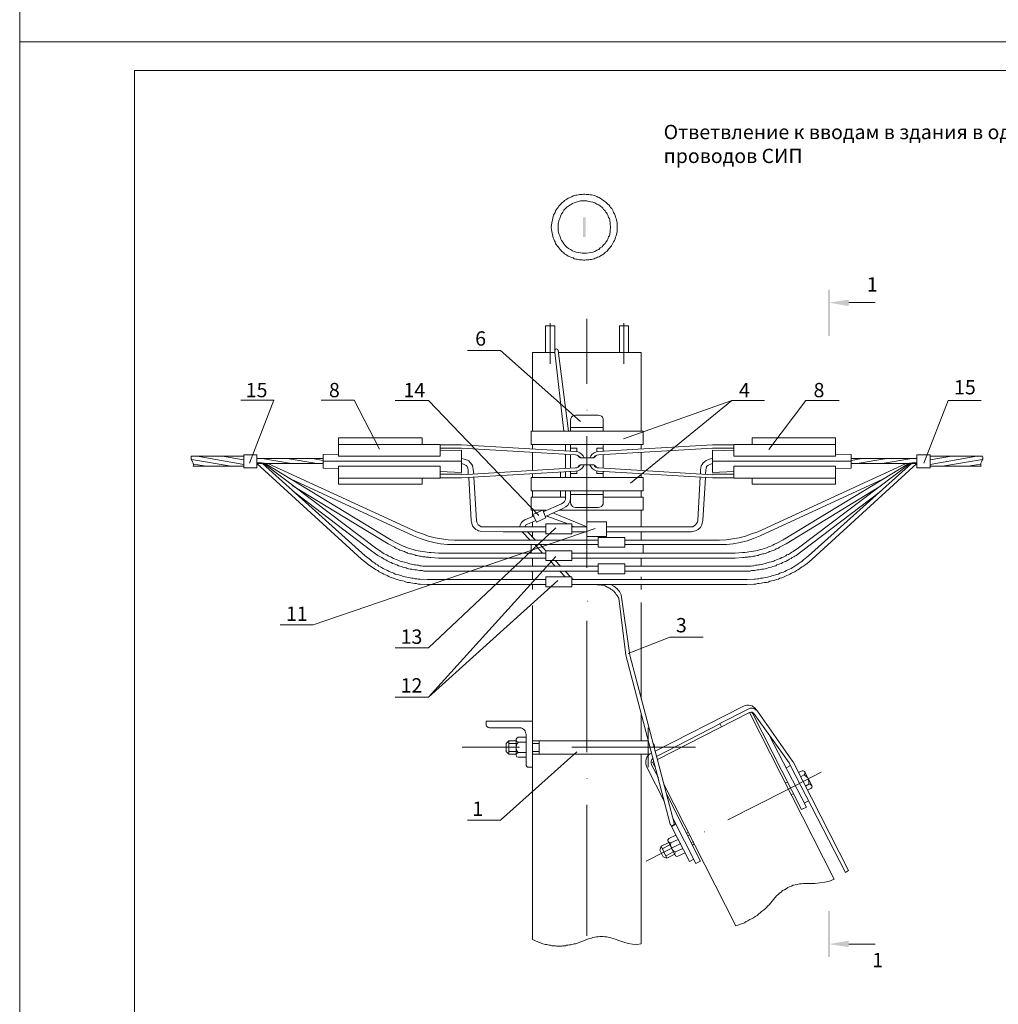
# Model space of a CAD drawing. Units: millimetres. Extents: x 2163 to 2642, y 1565 to 2244.
# Drawn here: x 2163 to 2334, y 1736 to 1908 of the extents above; entities that cross this region are included whole.
import ezdxf

# ---------------------------------------------------------------- set-up
doc = ezdxf.new("R2010")
doc.units = ezdxf.units.MM
doc.layers.add('H', color=7, linetype='Continuous', lineweight=100)
doc.layers.add('P', color=250, linetype='Continuous', lineweight=100)
doc.styles.add('GOST 2.304', font='CS_Gost2304.shx', dxfattribs={"oblique": 15, "height": 2.5})

# ---------------------------------------------------------------- blocks, each defined once
blk = doc.blocks.new('A$C0c46ba60')
at = {"color": 7, "linetype": 'ByBlock', "lineweight": 13}
blk.add_lwpolyline([(478.6, 0), (0, 0), (0, 339.53), (478.6, 339.53)], close=True, dxfattribs=at)
at = {"layer": 'P', "color": 7, "linetype": 'Continuous', "lineweight": 15}
for points in [[(20, 334.53), (20, 5)], [(20, 334.53), (473.6, 334.53)]]:
    blk.add_lwpolyline(points, dxfattribs=at)
blk = doc.blocks.new('A$Ccaa04131')
at = {"color": 7, "linetype": 'ByBlock', "lineweight": 13}
blk.add_lwpolyline([(478.6, 0), (0, 0), (0, 339.53), (478.6, 339.53)], close=True, dxfattribs=at)
blk = doc.blocks.new('Больш.')
at = {"color": 0, "linetype": 'ByBlock'}
blk.add_blockref('A$Ccaa04131', (293.5, 574.13), dxfattribs=at)

msp = doc.modelspace()

# ---------------------------------------------------------------- hatches: boundary and pattern name
at = {"layer": 'H', "linetype": 'Continuous', "lineweight": 13}
for points in [[(2261.24, 1873.53), (2261.24, 1870.13), (2261.71, 1870.13), (2261.71, 1873.53)], [(2304.31, 1860.93), (2303.98, 1860.93), (2304.31, 1852.87)], [(2303.98, 1860.93), (2304.31, 1852.87), (2303.98, 1852.87)], [(2307.58, 1859.2), (2307.58, 1858.07), (2304.11, 1858.67)], [(2303.98, 1744.53), (2304.31, 1744.53), (2303.98, 1752.6)], [(2304.31, 1744.53), (2303.98, 1752.6), (2304.31, 1752.6)], [(2307.58, 1746.27), (2307.58, 1747.4), (2304.11, 1746.8)]]:
    msp.add_hatch(color=7, dxfattribs=at).paths.add_polyline_path(points)

# ---------------------------------------------------------------- linework, layer by layer
at = {"color": 7, "linetype": 'ByBlock', "lineweight": 13}
for points in [[(2254.71, 1854.6), (2254.71, 1850)], [(2254.71, 1854.6), (2256.31, 1854.6)], [(2255.51, 1854.6), (2255.51, 1848)], [(2257.91, 1836.27), (2256.31, 1850), (2256.31, 1854.6)], [(2256.31, 1850), (2256.31, 1854.6)], [(2267.58, 1854.6), (2267.58, 1850)], [(2267.58, 1854.6), (2269.18, 1854.6)], [(2268.38, 1854.6), (2268.38, 1848)], [(2269.18, 1854.6), (2269.18, 1850)], [(2269.18, 1850), (2269.18, 1854.6)], [(2241.11, 1850.33), (2246.84, 1850.33)], [(2260.78, 1837.93), (2246.84, 1850.33)], [(2256.31, 1850), (2252.44, 1850), (2252.44, 1836.27)], [(2256.91, 1850.33), (2256.84, 1850.47), (2256.71, 1850.53), (2256.58, 1850.6), (2256.44, 1850.53), (2256.31, 1850.4), (2256.31, 1850.27)], [(2256.91, 1850.33), (2258.71, 1836.27)], [(2258.31, 1850), (2256.98, 1850)], [(2271.38, 1836.27), (2271.38, 1850), (2258.31, 1850)], [(2201.58, 1841.67), (2207.31, 1841.67), (2203.11, 1830.67)], [(2215.58, 1841.67), (2221.31, 1841.67), (2225.78, 1833.13)], [(2228.51, 1841.6), (2234.31, 1841.6)], [(2253.51, 1821.53), (2234.31, 1841.6)], [(2268.31, 1834.93), (2287.18, 1841.6)], [(2269.51, 1827.2), (2287.18, 1841.6)], [(2287.18, 1841.6), (2292.91, 1841.6)], [(2293.64, 1833.07), (2300.11, 1841.6)], [(2300.11, 1841.6), (2305.91, 1841.6)], [(2320.64, 1830.67), (2324.91, 1841.6)], [(2324.91, 1841.6), (2330.64, 1841.6)], [(2259.91, 1839.07), (2259.64, 1839), (2259.38, 1838.87), (2259.24, 1838.67), (2259.11, 1838.47), (2259.04, 1838.2)], [(2259.91, 1839.07), (2263.91, 1839.07)], [(2261.91, 1839.93), (2261.98, 1839.93)], [(2264.78, 1838.2), (2264.78, 1838.47), (2264.64, 1838.67), (2264.44, 1838.87), (2264.18, 1839), (2263.91, 1839.07)], [(2259.04, 1836.27), (2259.04, 1838.2)], [(2264.78, 1836.27), (2264.78, 1838.2)], [(2252.18, 1836.27), (2271.71, 1836.27)], [(2252.18, 1836.27), (2252.18, 1833.93)], [(2264.78, 1836.87), (2259.04, 1836.87)], [(2271.71, 1836.27), (2271.71, 1833.93)], [(2218.58, 1831.87), (2218.58, 1835.07)], [(2233.18, 1835.07), (2218.58, 1835.07)], [(2236.31, 1833.93), (2218.58, 1833.93)], [(2233.18, 1833.93), (2233.18, 1835.07)], [(2236.31, 1831.87), (2236.31, 1833.93)], [(2240.04, 1833.87), (2236.31, 1833.87)], [(2240.04, 1833.87), (2259.91, 1832.73)], [(2252.18, 1833.93), (2271.71, 1833.93)], [(2252.44, 1833.93), (2252.44, 1833.13)], [(2258.18, 1832.8), (2258.18, 1833.93)], [(2259.04, 1832.73), (2259.04, 1833.93)], [(2261.91, 1835.4), (2261.91, 1812.4)], [(2283.84, 1833.87), (2263.91, 1832.73)], [(2264.78, 1832.73), (2264.78, 1833.93)], [(2271.38, 1833.13), (2271.38, 1833.93)], [(2283.84, 1833.87), (2287.51, 1833.87)], [(2287.51, 1831.87), (2287.51, 1833.93)], [(2287.51, 1833.93), (2305.24, 1833.93)], [(2305.24, 1835.07), (2290.71, 1835.07), (2290.71, 1833.93)], [(2305.24, 1831.87), (2305.24, 1835.07)], [(2204.38, 1832.13), (2202.11, 1832.13)], [(2202.11, 1829.87), (2202.11, 1832.13)], [(2204.38, 1829.87), (2204.38, 1832.13)], [(2218.58, 1832.27), (2215.91, 1832.2)], [(2215.91, 1829.8), (2215.91, 1832.2)], [(2240.04, 1833.27), (2236.31, 1833.27)], [(2240.04, 1832.93), (2236.31, 1832.8)], [(2240.04, 1833.27), (2259.91, 1832.13)], [(2240.04, 1829.07), (2240.04, 1832.93)], [(2252.44, 1832.53), (2252.44, 1829.47)], [(2258.18, 1829.73), (2258.18, 1832.2)], [(2259.04, 1833.27), (2260.18, 1833.27)], [(2259.04, 1829.8), (2259.04, 1832.2)], [(2261.44, 1831.6), (2261.24, 1831.93), (2260.98, 1832.27), (2260.71, 1832.47), (2260.31, 1832.67), (2259.91, 1832.73)], [(2260.78, 1831.67), (2260.51, 1831.87), (2260.24, 1832.07), (2259.91, 1832.13)], [(2260.18, 1832.67), (2260.18, 1833.27)], [(2263.91, 1832.73), (2263.58, 1832.67), (2263.18, 1832.47), (2262.84, 1832.27), (2262.58, 1831.93), (2262.44, 1831.6)], [(2263.98, 1832.13), (2263.64, 1832.07), (2263.31, 1831.87), (2263.11, 1831.67)], [(2263.64, 1833.27), (2264.78, 1833.27)], [(2263.64, 1832.67), (2263.64, 1833.27)], [(2283.84, 1833.27), (2263.98, 1832.13)], [(2264.78, 1829.8), (2264.78, 1832.2)], [(2271.38, 1829.47), (2271.38, 1832.53)], [(2283.84, 1833.27), (2287.51, 1833.27)], [(2283.84, 1832.93), (2287.51, 1832.8)], [(2287.51, 1829.2), (2283.84, 1829.07), (2283.84, 1832.93)], [(2305.24, 1832.27), (2307.98, 1832.2)], [(2307.98, 1829.8), (2307.98, 1832.2)], [(2319.44, 1832.13), (2321.78, 1832.13)], [(2321.78, 1829.87), (2319.44, 1829.87), (2319.44, 1832.13)], [(2321.78, 1829.87), (2321.78, 1832.13)], [(2202.11, 1831.27), (2198.31, 1831.87)], [(2215.91, 1831.47), (2204.38, 1831.47)], [(2206.11, 1830.6), (2204.38, 1830.87)], [(2215.91, 1830.6), (2204.38, 1830.6)], [(2222.64, 1813.93), (2204.38, 1830.6)], [(2210.44, 1830.6), (2205.31, 1831.47)], [(2223.24, 1814.53), (2205.38, 1830.6)], [(2205.58, 1830.6), (2225.04, 1815.93)], [(2227.71, 1817.33), (2205.84, 1830.6)], [(2206.31, 1830.6), (2232.18, 1818.73)], [(2214.84, 1830.6), (2209.64, 1831.47)], [(2215.91, 1831.13), (2214.04, 1831.47)], [(2240.04, 1831), (2215.91, 1831)], [(2218.58, 1831.87), (2236.31, 1831.87)], [(2240.04, 1831.47), (2240.11, 1831.47)], [(2241.24, 1829.47), (2241.18, 1829.8), (2241.04, 1830.07), (2240.84, 1830.27), (2240.64, 1830.4), (2240.38, 1830.53), (2240.04, 1830.6)], [(2240.04, 1830.6), (2240.04, 1830.6)], [(2242.11, 1829.53), (2242.04, 1830), (2241.98, 1830.27), (2241.84, 1830.47), (2241.64, 1830.73), (2241.51, 1830.87), (2241.31, 1831.07), (2241.11, 1831.2), (2240.84, 1831.27), (2240.51, 1831.4), (2240.11, 1831.47)], [(2259.91, 1829.87), (2260.18, 1829.87), (2260.38, 1830), (2260.58, 1830.13), (2260.78, 1830.4)], [(2259.91, 1829.27), (2260.31, 1829.33), (2260.71, 1829.53), (2261.04, 1829.73), (2261.31, 1830.07), (2261.44, 1830.4)], [(2260.31, 1832), (2260.51, 1831.8), (2260.78, 1831.6), (2261.04, 1831.6)], [(2261.04, 1830.4), (2260.78, 1830.4), (2260.51, 1830.2), (2260.31, 1830)], [(2261.04, 1831.6), (2262.78, 1831.6)], [(2261.04, 1830.4), (2262.78, 1830.4)], [(2262.38, 1830.4), (2262.58, 1830.07), (2262.84, 1829.73), (2263.18, 1829.53), (2263.51, 1829.33), (2263.91, 1829.27)], [(2262.78, 1831.6), (2263.11, 1831.6), (2263.31, 1831.8), (2263.51, 1832)], [(2263.58, 1830), (2263.38, 1830.2), (2263.11, 1830.4), (2262.78, 1830.4)], [(2263.11, 1830.4), (2263.24, 1830.13), (2263.44, 1830), (2263.71, 1829.87), (2263.98, 1829.87)], [(2283.71, 1831.47), (2283.31, 1831.4), (2282.98, 1831.27), (2282.71, 1831.13), (2282.44, 1830.93), (2282.18, 1830.73), (2282.04, 1830.47), (2281.84, 1830.2), (2281.78, 1829.87), (2281.71, 1829.53), (2281.71, 1828.87)], [(2283.78, 1830.6), (2283.51, 1830.53), (2283.24, 1830.4), (2282.98, 1830.27), (2282.78, 1830.07), (2282.71, 1829.8), (2282.64, 1829.47)], [(2283.84, 1831.47), (2283.71, 1831.47)], [(2283.84, 1830.6), (2283.78, 1830.6)], [(2283.84, 1831), (2307.98, 1831)], [(2305.24, 1831.87), (2287.51, 1831.87)], [(2317.58, 1830.6), (2291.71, 1818.73)], [(2296.11, 1817.33), (2318.04, 1830.6)], [(2318.31, 1830.6), (2298.84, 1815.93)], [(2300.58, 1814.53), (2318.51, 1830.6)], [(2301.18, 1813.93), (2319.44, 1830.6)], [(2307.98, 1831.47), (2319.44, 1831.47)], [(2307.98, 1831.13), (2309.84, 1831.47)], [(2307.98, 1830.6), (2319.44, 1830.6)], [(2309.04, 1830.6), (2314.24, 1831.47)], [(2313.38, 1830.6), (2318.58, 1831.47)], [(2317.78, 1830.6), (2319.44, 1830.87)], [(2321.78, 1831.87), (2330.91, 1831.87)], [(2321.78, 1830.47), (2329.91, 1831.87)], [(2321.78, 1831.27), (2325.51, 1831.87)], [(2323.91, 1830.13), (2330.91, 1831.33)], [(2328.31, 1830.13), (2330.58, 1830.53)], [(2330.84, 1831.2), (2330.71, 1830.93), (2330.58, 1830.67), (2330.58, 1830.4), (2330.64, 1830.13)], [(2330.84, 1831.2), (2330.98, 1831.4), (2330.98, 1831.67), (2330.91, 1831.87)], [(2204.38, 1829.87), (2202.11, 1829.87)], [(2218.58, 1829.73), (2215.91, 1829.8)], [(2218.58, 1830.13), (2236.31, 1830.13)], [(2218.58, 1830.13), (2218.58, 1827)], [(2236.31, 1830.13), (2236.31, 1828.07)], [(2240.04, 1829.07), (2236.31, 1829.2)], [(2240.04, 1828.73), (2236.31, 1828.73)], [(2240.04, 1828.67), (2259.91, 1829.87)], [(2240.04, 1828.13), (2259.91, 1829.27)], [(2241.24, 1829.47), (2241.24, 1828.8)], [(2242.11, 1829.53), (2242.18, 1828.87)], [(2252.44, 1828.87), (2252.44, 1828.2)], [(2257.31, 1828.2), (2257.31, 1829.13)], [(2258.18, 1828.2), (2258.18, 1829.2)], [(2259.04, 1828.2), (2259.04, 1829.2)], [(2259.04, 1828.87), (2260.18, 1828.87)], [(2260.18, 1828.87), (2260.18, 1829.33)], [(2263.64, 1828.87), (2263.64, 1829.33)], [(2263.64, 1828.87), (2264.78, 1828.87)], [(2283.84, 1828.13), (2263.91, 1829.27)], [(2283.84, 1828.67), (2263.98, 1829.87)], [(2264.78, 1828.2), (2264.78, 1829.2)], [(2271.38, 1828.2), (2271.38, 1828.87)], [(2282.64, 1829.47), (2282.58, 1828.8)], [(2283.84, 1828.73), (2287.51, 1828.73)], [(2305.24, 1830.13), (2287.51, 1830.13)], [(2287.51, 1830.13), (2287.51, 1828.07)], [(2305.24, 1830.13), (2305.24, 1827)], [(2305.24, 1829.73), (2307.98, 1829.8)], [(2321.78, 1830.13), (2330.64, 1830.13)], [(2210.38, 1827.87), (2231.71, 1818)], [(2236.31, 1828.07), (2218.58, 1828.07)], [(2233.18, 1827), (2218.58, 1827)], [(2233.18, 1828.07), (2233.18, 1827)], [(2240.04, 1828.13), (2236.31, 1828.13)], [(2241.31, 1828.2), (2241.71, 1820.67)], [(2242.18, 1828.27), (2242.64, 1820.67)], [(2252.18, 1828.2), (2271.71, 1828.2)], [(2252.18, 1828.2), (2252.18, 1825.87)], [(2271.71, 1828.2), (2271.71, 1825.87)], [(2281.64, 1828.27), (2281.24, 1820.67)], [(2282.58, 1828.2), (2282.11, 1820.67)], [(2283.84, 1828.13), (2287.51, 1828.13)], [(2287.51, 1828.07), (2305.24, 1828.07)], [(2305.24, 1827), (2290.71, 1827), (2290.71, 1828.07)], [(2313.51, 1827.87), (2292.11, 1818)], [(2227.24, 1816.6), (2210.51, 1826.8)], [(2210.78, 1825.73), (2224.44, 1815.33)], [(2252.18, 1825.87), (2271.71, 1825.87)], [(2252.44, 1825.87), (2252.44, 1824.73)], [(2257.31, 1825.87), (2257.31, 1824.73), (2258.18, 1824.73)], [(2258.18, 1824.67), (2258.18, 1825.87)], [(2259.04, 1823.8), (2259.04, 1825.87)], [(2263.91, 1822.93), (2264.18, 1823), (2264.44, 1823.13), (2264.64, 1823.33), (2264.78, 1823.53), (2264.78, 1823.8), (2264.78, 1825.87)], [(2271.38, 1824.73), (2271.38, 1825.87)], [(2296.64, 1816.6), (2313.31, 1826.8)], [(2313.11, 1825.73), (2299.38, 1815.33)], [(2252.18, 1824.73), (2252.18, 1822.47), (2254.11, 1822.47)], [(2252.18, 1824.73), (2257.31, 1824.73)], [(2254.31, 1822.2), (2257.51, 1823.6)], [(2257.51, 1823.6), (2257.78, 1823.73), (2258.04, 1824), (2258.18, 1824.33), (2258.18, 1824.67)], [(2257.84, 1822.8), (2258.24, 1823.07), (2258.58, 1823.33), (2258.84, 1823.73), (2258.98, 1824.13), (2259.04, 1824.67)], [(2264.78, 1825.2), (2259.04, 1825.2)], [(2259.04, 1823.8), (2259.11, 1823.53), (2259.24, 1823.33), (2259.38, 1823.13), (2259.64, 1823), (2259.91, 1822.93)], [(2264.78, 1824.73), (2271.71, 1824.73)], [(2271.71, 1824.73), (2271.71, 1822.47)], [(2252.44, 1822.47), (2252.44, 1821.4)], [(2253.11, 1820.4), (2252.51, 1821.73), (2254.24, 1822.47)], [(2254.24, 1822.47), (2254.78, 1822.47)], [(2254.24, 1822.47), (2254.78, 1821.13)], [(2257.84, 1822.8), (2254.71, 1821.4)], [(2261.91, 1819.6), (2255.98, 1822)], [(2257.11, 1822.47), (2271.71, 1822.47)], [(2259.91, 1822.93), (2263.91, 1822.93)], [(2271.38, 1819.6), (2271.38, 1822.47)], [(2241.71, 1820.67), (2241.84, 1820.2), (2241.91, 1819.93), (2241.98, 1819.73), (2242.18, 1819.47), (2242.38, 1819.27), (2242.58, 1819.13), (2242.84, 1819), (2243.04, 1818.87), (2243.31, 1818.8), (2247.31, 1818.73)], [(2242.64, 1820.67), (2242.71, 1820.4), (2242.84, 1820.13), (2242.98, 1819.93), (2243.24, 1819.73), (2243.51, 1819.6), (2247.31, 1819.6)], [(2251.11, 1820.8), (2250.78, 1820.6), (2250.51, 1820.33), (2250.31, 1819.93), (2250.24, 1819.6)], [(2251.11, 1820.8), (2252.71, 1821.47)], [(2253.04, 1820.67), (2251.44, 1820)], [(2252.44, 1820.47), (2252.44, 1819.6)], [(2254.78, 1821.13), (2253.11, 1820.4)], [(2255.11, 1821.4), (2254.91, 1821.47), (2254.71, 1821.4)], [(2254.71, 1821.4), (2254.71, 1821.4)], [(2258.58, 1820.07), (2255.11, 1821.4)], [(2261.91, 1817.87), (2261.91, 1820.47), (2265.31, 1820.47), (2265.31, 1817.87), (2261.91, 1817.87)], [(2280.04, 1819.6), (2280.38, 1819.6), (2280.64, 1819.73), (2280.84, 1819.93), (2281.04, 1820.13), (2281.18, 1820.4), (2281.24, 1820.67)], [(2280.11, 1818.73), (2280.58, 1818.8), (2280.84, 1818.87), (2281.11, 1819), (2281.31, 1819.13), (2281.51, 1819.27), (2281.71, 1819.47), (2281.84, 1819.67), (2281.98, 1819.93), (2282.04, 1820.2), (2282.11, 1820.67)], [(2263.38, 1819.27), (2214.18, 1802.47)], [(2232.18, 1818.73), (2233.24, 1818.33), (2234.31, 1817.93), (2235.44, 1817.67), (2236.58, 1817.47), (2237.71, 1817.33), (2238.84, 1817.27)], [(2256.51, 1819.4), (2234.31, 1798.47)], [(2254.78, 1819.6), (2247.31, 1819.6)], [(2254.78, 1818.73), (2247.31, 1818.73)], [(2250.64, 1818.73), (2252.04, 1817.27)], [(2251.44, 1820), (2251.24, 1819.87), (2251.11, 1819.6)], [(2251.58, 1818.73), (2252.98, 1817.27)], [(2252.44, 1818.73), (2252.44, 1817.87)], [(2254.78, 1820.07), (2259.31, 1820.07)], [(2254.78, 1820.07), (2254.78, 1818.33)], [(2259.31, 1820.07), (2259.31, 1818.33)], [(2259.71, 1819.6), (2259.31, 1819.73)], [(2261.91, 1819.6), (2259.31, 1819.6)], [(2261.91, 1818.73), (2259.31, 1818.73)], [(2280.04, 1819.6), (2265.31, 1819.6)], [(2280.11, 1818.73), (2265.31, 1818.73)], [(2271.38, 1818.73), (2271.38, 1817.27)], [(2285.04, 1817.27), (2286.18, 1817.33), (2287.31, 1817.47), (2288.44, 1817.67), (2289.58, 1817.93), (2290.64, 1818.33), (2291.71, 1818.73)], [(2227.71, 1817.33), (2228.84, 1816.73), (2229.18, 1816.53), (2229.51, 1816.4), (2229.91, 1816.2), (2230.24, 1816.07), (2230.64, 1815.93), (2230.98, 1815.8), (2231.38, 1815.67), (2231.71, 1815.6), (2232.11, 1815.47), (2232.51, 1815.4), (2232.84, 1815.33), (2233.24, 1815.27), (2233.64, 1815.2), (2234.04, 1815.13), (2234.44, 1815.07), (2234.78, 1815.07), (2236.04, 1815)], [(2231.71, 1818), (2232.84, 1817.53), (2234.04, 1817.13), (2235.24, 1816.87), (2236.38, 1816.6), (2237.64, 1816.47), (2238.84, 1816.47)], [(2263.91, 1817.27), (2238.84, 1817.27)], [(2254.78, 1818.33), (2259.31, 1818.33)], [(2268.51, 1817.73), (2263.91, 1817.73), (2263.91, 1816)], [(2268.51, 1817.73), (2268.51, 1816)], [(2279.98, 1817.27), (2268.51, 1817.27)], [(2279.98, 1817.27), (2268.51, 1817.27)], [(2285.04, 1817.27), (2279.98, 1817.27)], [(2285.04, 1816.47), (2286.24, 1816.47), (2287.44, 1816.6), (2288.64, 1816.87), (2289.84, 1817.13), (2290.98, 1817.53), (2292.11, 1818)], [(2287.78, 1815), (2289.04, 1815.07), (2289.44, 1815.07), (2289.84, 1815.13), (2290.18, 1815.2), (2290.58, 1815.27), (2290.98, 1815.33), (2291.38, 1815.4), (2291.71, 1815.47), (2292.11, 1815.6), (2292.51, 1815.67), (2292.84, 1815.8), (2293.24, 1815.93), (2293.58, 1816.07), (2293.98, 1816.2), (2294.31, 1816.4), (2294.64, 1816.53), (2295.04, 1816.73), (2296.11, 1817.33)], [(2224.44, 1815.33), (2225.44, 1814.6), (2225.71, 1814.47), (2225.91, 1814.33), (2226.18, 1814.2), (2226.38, 1814.07), (2226.58, 1813.93), (2226.84, 1813.8), (2227.11, 1813.67), (2227.31, 1813.53), (2227.58, 1813.4), (2227.78, 1813.33), (2228.04, 1813.2), (2228.31, 1813.13), (2228.58, 1813), (2228.78, 1812.93), (2229.04, 1812.8), (2229.31, 1812.73), (2229.58, 1812.67), (2229.84, 1812.53), (2230.11, 1812.47), (2230.38, 1812.4), (2230.58, 1812.33), (2230.84, 1812.27), (2231.11, 1812.2), (2231.38, 1812.2), (2231.64, 1812.13), (2231.91, 1812.07), (2232.18, 1812.07), (2232.44, 1812), (2232.71, 1811.93), (2232.98, 1811.93), (2233.24, 1811.93), (2233.51, 1811.87), (2234.71, 1811.87)], [(2225.04, 1815.93), (2225.98, 1815.27), (2226.18, 1815.13), (2226.38, 1815), (2226.58, 1814.87), (2226.84, 1814.73), (2227.04, 1814.67), (2227.24, 1814.53), (2227.51, 1814.4), (2227.71, 1814.33), (2227.91, 1814.2), (2228.18, 1814.07), (2228.38, 1814), (2228.64, 1813.87), (2228.84, 1813.8), (2229.11, 1813.73), (2229.38, 1813.6), (2229.58, 1813.53), (2229.84, 1813.47), (2230.11, 1813.4), (2230.31, 1813.33), (2230.58, 1813.27), (2230.84, 1813.2), (2231.04, 1813.13), (2231.31, 1813.07), (2231.58, 1813), (2231.78, 1812.93), (2232.04, 1812.93), (2232.31, 1812.87), (2232.58, 1812.87), (2232.78, 1812.8), (2233.04, 1812.8), (2233.31, 1812.73), (2233.51, 1812.73), (2234.71, 1812.73)], [(2227.24, 1816.6), (2228.38, 1816), (2228.58, 1815.87), (2228.78, 1815.8), (2228.91, 1815.73), (2229.11, 1815.6), (2229.31, 1815.53), (2229.51, 1815.47), (2229.71, 1815.4), (2229.91, 1815.33), (2230.11, 1815.27), (2230.31, 1815.13), (2230.51, 1815.07), (2230.64, 1815), (2230.84, 1814.93), (2231.04, 1814.87), (2231.31, 1814.87), (2231.51, 1814.8), (2231.71, 1814.73), (2231.91, 1814.67), (2232.11, 1814.6), (2232.31, 1814.6), (2232.51, 1814.53), (2232.71, 1814.47), (2232.91, 1814.47), (2233.11, 1814.4), (2233.31, 1814.33), (2233.51, 1814.33), (2233.71, 1814.33), (2233.91, 1814.27), (2234.11, 1814.27), (2234.31, 1814.27), (2234.51, 1814.2), (2234.71, 1814.2), (2236.04, 1814.13)], [(2254.78, 1815), (2236.04, 1815)], [(2236.31, 1816.6), (2236.31, 1816.6)], [(2263.91, 1816.47), (2238.84, 1816.47)], [(2252.18, 1816.47), (2252.18, 1815)], [(2252.84, 1816.47), (2254.18, 1815)], [(2253.78, 1816.47), (2254.78, 1815.4)], [(2254.78, 1815.4), (2259.31, 1815.4)], [(2254.78, 1815.4), (2254.78, 1813.73)], [(2259.31, 1815.4), (2259.31, 1813.73)], [(2287.78, 1815), (2259.31, 1815)], [(2263.91, 1816), (2268.51, 1816)], [(2279.98, 1816.47), (2268.51, 1816.47), (2279.98, 1816.47)], [(2271.71, 1816.47), (2271.71, 1815)], [(2285.04, 1816.47), (2279.98, 1816.47)], [(2287.51, 1816.6), (2287.51, 1816.6)], [(2287.78, 1814.13), (2289.11, 1814.2), (2289.31, 1814.2), (2289.51, 1814.27), (2289.71, 1814.27), (2289.91, 1814.27), (2290.11, 1814.33), (2290.31, 1814.33), (2290.51, 1814.33), (2290.78, 1814.4), (2290.98, 1814.47), (2291.18, 1814.47), (2291.38, 1814.53), (2291.58, 1814.6), (2291.78, 1814.6), (2291.98, 1814.67), (2292.18, 1814.73), (2292.38, 1814.8), (2292.58, 1814.87), (2292.78, 1814.87), (2292.98, 1814.93), (2293.18, 1815), (2293.38, 1815.07), (2293.58, 1815.13), (2293.78, 1815.27), (2293.98, 1815.33), (2294.18, 1815.4), (2294.38, 1815.47), (2294.58, 1815.53), (2294.78, 1815.6), (2294.91, 1815.73), (2295.11, 1815.8), (2295.31, 1815.87), (2295.51, 1816), (2296.64, 1816.6)], [(2289.11, 1811.87), (2290.38, 1811.87), (2290.64, 1811.93), (2290.91, 1811.93), (2291.18, 1811.93), (2291.38, 1812), (2291.64, 1812.07), (2291.91, 1812.07), (2292.18, 1812.13), (2292.44, 1812.2), (2292.71, 1812.2), (2292.98, 1812.27), (2293.24, 1812.33), (2293.51, 1812.4), (2293.78, 1812.47), (2294.04, 1812.53), (2294.31, 1812.67), (2294.58, 1812.73), (2294.84, 1812.8), (2295.04, 1812.93), (2295.31, 1813), (2295.58, 1813.13), (2295.84, 1813.2), (2296.04, 1813.33), (2296.31, 1813.47), (2296.58, 1813.53), (2296.78, 1813.67), (2297.04, 1813.8), (2297.24, 1813.93), (2297.51, 1814.07), (2297.71, 1814.2), (2297.98, 1814.33), (2298.18, 1814.47), (2298.38, 1814.6), (2299.38, 1815.33)], [(2289.18, 1812.73), (2290.31, 1812.73), (2290.58, 1812.73), (2290.84, 1812.8), (2291.04, 1812.8), (2291.31, 1812.87), (2291.58, 1812.87), (2291.84, 1812.93), (2292.04, 1812.93), (2292.31, 1813), (2292.58, 1813.07), (2292.78, 1813.13), (2293.04, 1813.2), (2293.31, 1813.27), (2293.51, 1813.33), (2293.78, 1813.4), (2294.04, 1813.47), (2294.24, 1813.53), (2294.51, 1813.6), (2294.71, 1813.73), (2294.98, 1813.8), (2295.18, 1813.87), (2295.44, 1814), (2295.64, 1814.07), (2295.91, 1814.2), (2296.11, 1814.27), (2296.38, 1814.4), (2296.58, 1814.53), (2296.78, 1814.67), (2297.04, 1814.73), (2297.24, 1814.87), (2297.44, 1815), (2297.64, 1815.13), (2297.91, 1815.27), (2298.84, 1815.93)], [(2222.64, 1813.93), (2223.64, 1813.13), (2223.84, 1812.93), (2224.11, 1812.8), (2224.38, 1812.6), (2224.64, 1812.4), (2224.91, 1812.27), (2225.18, 1812.07), (2225.44, 1811.93), (2225.71, 1811.73), (2225.98, 1811.6), (2226.24, 1811.47), (2226.51, 1811.33), (2226.78, 1811.2), (2227.11, 1811.07), (2227.38, 1810.93), (2227.64, 1810.8), (2227.98, 1810.67), (2228.24, 1810.6), (2228.58, 1810.47), (2228.84, 1810.4), (2229.18, 1810.27), (2229.44, 1810.2), (2229.78, 1810.13), (2230.04, 1810.07), (2230.38, 1809.93), (2230.64, 1809.87), (2230.98, 1809.87), (2231.24, 1809.8), (2231.58, 1809.73), (2231.91, 1809.67), (2232.18, 1809.67), (2232.51, 1809.6), (2232.84, 1809.6), (2234.04, 1809.53)], [(2223.24, 1814.53), (2224.18, 1813.8), (2224.44, 1813.6), (2224.64, 1813.4), (2224.91, 1813.27), (2225.11, 1813.07), (2225.38, 1812.93), (2225.64, 1812.73), (2225.91, 1812.6), (2226.11, 1812.47), (2226.38, 1812.33), (2226.64, 1812.2), (2226.91, 1812.07), (2227.18, 1811.93), (2227.44, 1811.8), (2227.71, 1811.67), (2227.98, 1811.6), (2228.24, 1811.47), (2228.51, 1811.33), (2228.78, 1811.27), (2229.11, 1811.2), (2229.38, 1811.07), (2229.64, 1811), (2229.91, 1810.93), (2230.24, 1810.87), (2230.51, 1810.8), (2230.78, 1810.73), (2231.11, 1810.67), (2231.38, 1810.6), (2231.64, 1810.6), (2231.98, 1810.53), (2232.24, 1810.53), (2232.51, 1810.47), (2232.84, 1810.47), (2234.04, 1810.4)], [(2256.51, 1814.4), (2234.31, 1789.87)], [(2254.78, 1814.13), (2236.04, 1814.13)], [(2252.44, 1814.13), (2252.44, 1812.73)], [(2254.78, 1813.73), (2259.31, 1813.73)], [(2255.44, 1813.73), (2256.38, 1812.73)], [(2256.38, 1813.73), (2257.31, 1812.73)], [(2287.78, 1814.13), (2259.31, 1814.13)], [(2271.38, 1812.73), (2271.38, 1814.13)], [(2289.78, 1809.53), (2291.04, 1809.6), (2291.38, 1809.6), (2291.64, 1809.67), (2291.98, 1809.67), (2292.31, 1809.73), (2292.58, 1809.8), (2292.91, 1809.87), (2293.24, 1809.87), (2293.51, 1809.93), (2293.84, 1810.07), (2294.11, 1810.13), (2294.44, 1810.2), (2294.71, 1810.27), (2295.04, 1810.4), (2295.31, 1810.47), (2295.58, 1810.6), (2295.91, 1810.67), (2296.18, 1810.8), (2296.44, 1810.93), (2296.78, 1811.07), (2297.04, 1811.2), (2297.31, 1811.33), (2297.58, 1811.47), (2297.84, 1811.6), (2298.18, 1811.73), (2298.44, 1811.93), (2298.71, 1812.07), (2298.98, 1812.27), (2299.18, 1812.4), (2299.44, 1812.6), (2299.71, 1812.73), (2299.98, 1812.93), (2300.24, 1813.13), (2301.18, 1813.93)], [(2289.84, 1810.4), (2291.04, 1810.47), (2291.31, 1810.47), (2291.64, 1810.53), (2291.91, 1810.53), (2292.18, 1810.6), (2292.51, 1810.6), (2292.78, 1810.67), (2293.04, 1810.73), (2293.38, 1810.8), (2293.64, 1810.87), (2293.91, 1810.93), (2294.18, 1811), (2294.51, 1811.07), (2294.78, 1811.2), (2295.04, 1811.27), (2295.31, 1811.33), (2295.58, 1811.47), (2295.91, 1811.6), (2296.18, 1811.67), (2296.44, 1811.8), (2296.71, 1811.93), (2296.98, 1812.07), (2297.24, 1812.2), (2297.51, 1812.33), (2297.78, 1812.47), (2297.98, 1812.6), (2298.24, 1812.8), (2298.51, 1812.93), (2298.71, 1813.07), (2298.98, 1813.27), (2299.24, 1813.4), (2299.44, 1813.6), (2299.71, 1813.8), (2300.58, 1814.53)], [(2263.91, 1812.73), (2234.71, 1812.73)], [(2263.91, 1811.87), (2234.71, 1811.87)], [(2252.31, 1811.87), (2252.44, 1811.67)], [(2252.44, 1811.87), (2252.44, 1810.4)], [(2257.18, 1811.87), (2258.11, 1810.87)], [(2258.11, 1811.87), (2259.04, 1810.87)], [(2263.91, 1813.13), (2268.51, 1813.13)], [(2263.91, 1813.13), (2263.91, 1811.4)], [(2268.51, 1813.13), (2268.51, 1811.4)], [(2289.18, 1812.73), (2268.51, 1812.73)], [(2289.11, 1811.87), (2268.51, 1811.87)], [(2254.78, 1810.4), (2234.04, 1810.4)], [(2256.84, 1810.2), (2234.31, 1789.87)], [(2254.78, 1810.87), (2259.31, 1810.87)], [(2254.78, 1810.87), (2254.78, 1809.13)], [(2259.31, 1810.87), (2259.31, 1809.13)], [(2259.31, 1810.53), (2259.38, 1810.53)], [(2289.84, 1810.4), (2259.31, 1810.4)], [(2259.38, 1810.53), (2259.51, 1810.4)], [(2263.91, 1811.4), (2268.51, 1811.4)], [(2271.38, 1810.4), (2271.38, 1810.87)], [(2254.78, 1809.53), (2234.04, 1809.53)], [(2252.44, 1809.53), (2252.44, 1808.67)], [(2254.78, 1809.13), (2259.31, 1809.13)], [(2289.78, 1809.53), (2259.31, 1809.53)], [(2267.51, 1807.13), (2267.18, 1807.6), (2267.04, 1807.8), (2266.91, 1808), (2266.78, 1808.13), (2266.64, 1808.33), (2266.44, 1808.47), (2266.31, 1808.6), (2266.11, 1808.73), (2265.91, 1808.87), (2265.71, 1808.93), (2265.51, 1809.07), (2265.31, 1809.13), (2265.11, 1809.27), (2264.91, 1809.33), (2264.71, 1809.4), (2264.44, 1809.4), (2264.24, 1809.47), (2263.71, 1809.47)], [(2267.91, 1807.73), (2267.58, 1808.27), (2267.11, 1808.8), (2266.64, 1809.2), (2266.11, 1809.53)], [(2271.38, 1808.67), (2271.38, 1809.53)], [(2261.96, 1806.6), (2262.02, 1806.6)], [(2268.71, 1797.2), (2267.51, 1807.13)], [(2269.38, 1797.2), (2267.91, 1807.73)], [(2271.38, 1789.6), (2271.38, 1806.4)], [(2261.91, 1803.2), (2261.91, 1780.27)], [(2208.44, 1802.47), (2214.18, 1802.47)], [(2282.18, 1800.33), (2276.38, 1800.33), (2269.11, 1797.47)], [(2228.51, 1798.47), (2234.31, 1798.47)], [(2268.71, 1797.2), (2276.44, 1767.73)], [(2269.38, 1797.2), (2277.11, 1767.87)], [(2228.51, 1789.87), (2234.31, 1789.87)], [(2289.11, 1788.27), (2273.84, 1780.47)], [(2285.11, 1785.27), (2290.04, 1787.8)], [(2291.64, 1787.47), (2291.58, 1787.47), (2291.44, 1787.73), (2291.24, 1787.93), (2290.98, 1788.13), (2290.71, 1788.33), (2290.44, 1788.4), (2290.11, 1788.47), (2289.78, 1788.47), (2289.51, 1788.4), (2289.11, 1788.27)], [(2291.64, 1787.4), (2291.38, 1787.67), (2291.04, 1787.87), (2290.71, 1787.93), (2290.38, 1787.93), (2290.04, 1787.8)], [(2271.38, 1782.27), (2271.38, 1786.93)], [(2290.24, 1787.13), (2290.31, 1787.2)], [(2291.04, 1787), (2290.91, 1787.13), (2290.71, 1787.27), (2290.51, 1787.27), (2290.31, 1787.2)], [(2290.64, 1787.27), (2290.78, 1787.07), (2299.31, 1770.27), (2300.18, 1770.67), (2293.71, 1783.27)], [(2291.04, 1787), (2297.18, 1778.4)], [(2291.64, 1787.4), (2297.78, 1778.73)], [(2244.38, 1785.67), (2252.44, 1785.67)], [(2244.38, 1785.67), (2244.38, 1785), (2244.44, 1784.8), (2244.58, 1784.67), (2244.71, 1784.6), (2244.91, 1784.53)], [(2244.91, 1784.53), (2250.18, 1784.53)], [(2251.31, 1783.4), (2251.24, 1783.67), (2251.18, 1784), (2250.98, 1784.2), (2250.71, 1784.4), (2250.44, 1784.53), (2250.18, 1784.53)], [(2272.58, 1777.67), (2272.58, 1784.53)], [(2274.04, 1779.53), (2285.11, 1785.2)], [(2285.11, 1785.27), (2285.38, 1784.67)], [(2249.91, 1782.87), (2249.71, 1782.73), (2249.58, 1782.53), (2249.58, 1782.33), (2249.71, 1782.13), (2249.91, 1782)], [(2249.58, 1779.8), (2249.58, 1782.4)], [(2249.91, 1782.87), (2251.31, 1782.87)], [(2251.31, 1778.13), (2251.31, 1783.4)], [(2240.18, 1781.13), (2250.18, 1781.13)], [(2248.31, 1782.27), (2248.31, 1779.93), (2247.84, 1780.4)], [(2247.84, 1780.4), (2247.84, 1781.8), (2248.31, 1782.27), (2249.58, 1782.27)], [(2248.31, 1781.8), (2249.58, 1781.8)], [(2249.91, 1782), (2249.71, 1781.67), (2249.58, 1781.27), (2249.58, 1780.93), (2249.71, 1780.53), (2249.91, 1780.2)], [(2249.91, 1782), (2251.31, 1782)], [(2252.44, 1782.27), (2272.58, 1782.27)], [(2252.44, 1781.8), (2253.58, 1781.8)], [(2253.58, 1779.93), (2253.58, 1782.27)], [(2254.78, 1781.13), (2254.78, 1781.13)], [(2259.31, 1781.13), (2280.84, 1781.13)], [(2272.64, 1782.27), (2272.58, 1782.27)], [(2273.71, 1780.93), (2273.71, 1781.27), (2273.64, 1781.53), (2273.44, 1781.8)], [(2260.18, 1780.33), (2246.84, 1768.4)], [(2248.31, 1780.4), (2249.58, 1780.4)], [(2248.31, 1779.93), (2249.58, 1779.93)], [(2249.91, 1780.2), (2249.71, 1780.07), (2249.58, 1779.93), (2249.58, 1779.67), (2249.71, 1779.47), (2249.91, 1779.4)], [(2249.91, 1780.2), (2251.31, 1780.2)], [(2249.91, 1779.4), (2251.31, 1779.4)], [(2252.44, 1780.4), (2253.58, 1780.4)], [(2252.44, 1779.93), (2272.58, 1779.93)], [(2273.18, 1780.13), (2273.18, 1780.13), (2272.84, 1779.93), (2272.58, 1779.67), (2272.38, 1779.4), (2272.24, 1779.07), (2272.18, 1778.73), (2272.18, 1778.33), (2272.24, 1778), (2272.38, 1777.67), (2275.44, 1771.6)], [(2272.58, 1779.93), (2272.91, 1780), (2273.18, 1780.13)], [(2273.44, 1779.2), (2273.24, 1779), (2273.11, 1778.73), (2273.11, 1778.4), (2273.18, 1778.07)], [(2251.31, 1778.13), (2251.31, 1777.93), (2251.44, 1777.8), (2251.58, 1777.67), (2251.78, 1777.67)], [(2251.78, 1777.67), (2252.44, 1777.67)], [(2274.38, 1775.8), (2273.18, 1778.07)], [(2273.58, 1778.67), (2273.38, 1778.53)], [(2273.38, 1778.53), (2273.84, 1777.6)], [(2296.64, 1777.53), (2297.44, 1777.93)], [(2297.24, 1778.27), (2297.18, 1778.4)], [(2297.91, 1778.6), (2297.78, 1778.73)], [(2261.91, 1775.67), (2261.98, 1775.67)], [(2286.51, 1768.47), (2296.71, 1773.67), (2302.78, 1776.8)], [(2299.44, 1777), (2298.84, 1776.73)], [(2299.78, 1776.33), (2299.18, 1776)], [(2299.78, 1776.33), (2299.91, 1776.47), (2299.98, 1776.73), (2299.84, 1776.93), (2299.64, 1777), (2299.44, 1777)], [(2300.64, 1774.67), (2300.64, 1775.07), (2300.58, 1775.47), (2300.44, 1775.8), (2300.11, 1776.07), (2299.78, 1776.33)], [(2301.11, 1774.47), (2299.91, 1776.8)], [(2296.51, 1774.87), (2296.84, 1775.07)], [(2300.64, 1774.67), (2300.04, 1774.33)], [(2300.38, 1773.67), (2300.98, 1773.93), (2301.11, 1774.13), (2301.18, 1774.33), (2301.04, 1774.53), (2300.84, 1774.67), (2300.64, 1774.67)], [(2281.71, 1761.27), (2275.84, 1772.87)], [(2297.58, 1772.87), (2297.91, 1773)], [(2299.78, 1771.4), (2300.58, 1771.8)], [(2276.98, 1768.67), (2280.91, 1760.87)], [(2241.11, 1768.4), (2246.84, 1768.4)], [(2276.44, 1767.73), (2276.58, 1767.53), (2276.71, 1767.47), (2276.91, 1767.47), (2277.04, 1767.53), (2277.11, 1767.73), (2277.11, 1767.87)], [(2276.64, 1767.33), (2277.38, 1767.73)], [(2276.64, 1767.33), (2279.78, 1761.2)], [(2276.18, 1765.2), (2276.04, 1765), (2276.04, 1764.8), (2276.18, 1764.6), (2276.38, 1764.47), (2276.58, 1764.47)], [(2276.18, 1765.2), (2277.44, 1765.8)], [(2279.31, 1766.13), (2279.64, 1766.27)], [(2279.51, 1765.67), (2279.84, 1765.87)], [(2282.38, 1766.4), (2282.44, 1766.4)], [(2272.24, 1761.27), (2278.31, 1764.33)], [(2276.18, 1764.53), (2274.84, 1763.87), (2274.64, 1763.2)], [(2275.24, 1762), (2275.84, 1761.8), (2274.84, 1763.87)], [(2275.04, 1763.4), (2276.38, 1764.13)], [(2277.31, 1762.33), (2276.11, 1764.67)], [(2276.58, 1764.47), (2276.51, 1764.07), (2276.64, 1763.67), (2276.78, 1763.33), (2277.04, 1763.07), (2277.38, 1762.87)], [(2276.58, 1764.47), (2277.84, 1765.07)], [(2277.38, 1762.87), (2278.64, 1763.47)], [(2280.11, 1764.47), (2280.51, 1764.67)], [(2280.31, 1764.07), (2280.64, 1764.27)], [(2275.24, 1762), (2274.64, 1763.2)], [(2275.71, 1762.2), (2276.98, 1762.87)], [(2275.84, 1761.8), (2277.24, 1762.47)], [(2277.38, 1762.87), (2277.24, 1762.67), (2277.24, 1762.47), (2277.38, 1762.2), (2277.58, 1762.07), (2277.78, 1762.13)], [(2277.78, 1762.13), (2279.04, 1762.73)], [(2279.78, 1761.2), (2280.58, 1761.6)], [(2280.91, 1760.87), (2281.71, 1761.27)]]:
    msp.add_lwpolyline(points, dxfattribs=at)
at = {"layer": 'P', "color": 7, "linetype": 'Continuous', "lineweight": 13}
for points in [[(2267.18, 1871.8), (2267.18, 1872.6), (2267.04, 1873.33), (2266.91, 1873.6), (2266.84, 1873.87), (2266.71, 1874.13), (2266.58, 1874.4), (2266.51, 1874.6), (2266.38, 1874.87), (2266.24, 1875.07), (2266.04, 1875.27), (2265.91, 1875.47), (2265.78, 1875.67), (2265.58, 1875.87), (2265.38, 1876), (2265.24, 1876.2), (2265.04, 1876.33), (2264.84, 1876.47), (2264.64, 1876.6), (2264.44, 1876.73), (2264.24, 1876.87), (2264.04, 1877), (2263.84, 1877.07), (2263.64, 1877.2), (2263.38, 1877.27), (2263.18, 1877.33), (2262.98, 1877.4), (2262.71, 1877.47), (2262.51, 1877.47), (2262.24, 1877.53), (2262.04, 1877.53), (2261.78, 1877.53), (2261.58, 1877.6), (2261.31, 1877.6), (2261.11, 1877.53), (2260.84, 1877.53), (2260.64, 1877.53), (2260.44, 1877.47), (2260.18, 1877.4), (2259.98, 1877.4), (2259.71, 1877.33), (2259.51, 1877.27), (2259.31, 1877.13), (2259.11, 1877.07), (2258.84, 1876.93), (2258.64, 1876.87), (2258.44, 1876.73), (2258.24, 1876.6), (2258.04, 1876.47), (2257.91, 1876.33), (2257.71, 1876.2), (2257.51, 1876), (2257.38, 1875.87), (2257.18, 1875.67), (2257.04, 1875.47), (2256.91, 1875.27), (2256.71, 1875.07), (2256.58, 1874.87), (2256.44, 1874.67), (2256.38, 1874.4), (2256.24, 1874.2), (2256.11, 1873.93), (2256.04, 1873.67), (2255.98, 1873.4), (2255.91, 1873.13), (2255.84, 1872.87), (2255.78, 1872.6), (2255.71, 1871.8), (2255.78, 1871.07), (2255.84, 1870.8), (2255.91, 1870.53), (2255.98, 1870.27), (2256.04, 1870), (2256.18, 1869.73), (2256.24, 1869.47), (2256.38, 1869.27), (2256.44, 1869), (2256.58, 1868.8), (2256.71, 1868.6), (2256.91, 1868.4), (2257.04, 1868.2), (2257.18, 1868), (2257.38, 1867.8), (2257.51, 1867.67), (2257.71, 1867.47), (2257.91, 1867.33), (2258.04, 1867.2), (2258.24, 1867.07), (2258.44, 1866.93), (2258.64, 1866.8), (2258.84, 1866.73), (2259.11, 1866.6), (2259.31, 1866.53), (2259.51, 1866.47), (2259.71, 1866.33), (2259.98, 1866.27), (2260.18, 1866.27), (2260.38, 1866.2), (2260.64, 1866.13), (2260.84, 1866.13), (2261.11, 1866.13), (2261.31, 1866.07), (2261.58, 1866.07), (2261.78, 1866.13), (2262.04, 1866.13), (2262.24, 1866.13), (2262.44, 1866.2), (2262.71, 1866.2), (2262.91, 1866.27), (2263.18, 1866.33), (2263.38, 1866.4), (2263.58, 1866.47), (2263.78, 1866.6), (2264.04, 1866.67), (2264.24, 1866.8), (2264.44, 1866.93), (2264.64, 1867), (2264.84, 1867.13), (2265.04, 1867.33), (2265.18, 1867.47), (2265.38, 1867.6), (2265.58, 1867.8), (2265.71, 1868), (2265.91, 1868.2), (2266.04, 1868.4), (2266.18, 1868.6), (2266.31, 1868.8), (2266.44, 1869.07), (2266.58, 1869.27), (2266.71, 1869.53), (2266.84, 1869.8), (2266.91, 1870.07), (2267.04, 1870.33), (2267.18, 1871.07), (2267.18, 1871.8)], [(2266.04, 1871.8), (2265.98, 1872.47), (2265.91, 1873.13), (2265.84, 1873.33), (2265.71, 1873.53), (2265.64, 1873.73), (2265.58, 1873.93), (2265.44, 1874.13), (2265.31, 1874.33), (2265.24, 1874.47), (2265.11, 1874.67), (2264.98, 1874.8), (2264.84, 1874.93), (2264.71, 1875.13), (2264.58, 1875.27), (2264.31, 1875.47), (2263.98, 1875.73), (2263.64, 1875.87), (2263.31, 1876.07), (2262.98, 1876.2), (2262.58, 1876.27), (2262.24, 1876.33), (2261.91, 1876.4), (2261.51, 1876.4), (2261.18, 1876.4), (2260.78, 1876.4), (2260.44, 1876.33), (2260.04, 1876.2), (2259.71, 1876.07), (2259.38, 1875.93), (2259.04, 1875.73), (2258.78, 1875.53), (2258.44, 1875.33), (2258.18, 1875.07), (2257.91, 1874.8), (2257.71, 1874.47), (2257.58, 1874.27), (2257.51, 1874.13), (2257.38, 1873.93), (2257.31, 1873.73), (2257.24, 1873.53), (2257.18, 1873.33), (2257.11, 1873.13), (2257.04, 1872.93), (2256.98, 1872.73), (2256.91, 1872.47), (2256.91, 1871.8), (2256.91, 1871.2), (2256.98, 1870.93), (2257.04, 1870.73), (2257.11, 1870.53), (2257.18, 1870.33), (2257.24, 1870.13), (2257.31, 1869.93), (2257.38, 1869.73), (2257.51, 1869.53), (2257.58, 1869.4), (2257.71, 1869.2), (2257.91, 1868.93), (2258.18, 1868.6), (2258.44, 1868.33), (2258.71, 1868.13), (2259.04, 1867.93), (2259.38, 1867.73), (2259.71, 1867.6), (2260.04, 1867.47), (2260.44, 1867.4), (2260.78, 1867.33), (2261.11, 1867.27), (2261.51, 1867.27), (2261.84, 1867.27), (2262.24, 1867.33), (2262.58, 1867.4), (2262.98, 1867.47), (2263.31, 1867.6), (2263.64, 1867.8), (2263.98, 1867.93), (2264.24, 1868.2), (2264.58, 1868.4), (2264.84, 1868.73), (2264.98, 1868.87), (2265.11, 1869), (2265.24, 1869.2), (2265.31, 1869.33), (2265.44, 1869.53), (2265.58, 1869.73), (2265.64, 1869.93), (2265.71, 1870.13), (2265.84, 1870.33), (2265.91, 1870.53), (2265.98, 1871.2), (2266.04, 1871.8)], [(2307.58, 1858.67), (2312.18, 1858.67)], [(2255.51, 1855.07), (2255.51, 1848)], [(2261.91, 1855.87), (2261.91, 1844.53)], [(2268.38, 1855.07), (2268.38, 1848)], [(2202.11, 1831.87), (2192.91, 1831.87)], [(2192.91, 1831.87), (2192.91, 1831.67), (2192.91, 1831.4), (2193.04, 1831.2)], [(2199.91, 1830.13), (2192.98, 1831.33)], [(2202.11, 1830.13), (2193.24, 1830.13), (2193.31, 1830.4), (2193.24, 1830.67), (2193.18, 1830.93), (2193.04, 1831.2)], [(2195.58, 1830.13), (2193.31, 1830.53)], [(2202.11, 1830.47), (2193.98, 1831.87)], [(2252.44, 1805.87), (2252.44, 1747.6)], [(2305.04, 1758.13), (2290.24, 1787.2), (2274.24, 1779)], [(2271.38, 1746.87), (2271.38, 1779.93)], [(2297.24, 1778.27), (2306.98, 1759.27)], [(2306.98, 1759.27), (2307.51, 1759.67), (2297.91, 1778.6)], [(2275.31, 1774.67), (2287.91, 1750)], [(2261.91, 1771.07), (2261.91, 1748.27)], [(2300.78, 1757.4), (2299.98, 1757.4), (2299.64, 1757.4), (2299.31, 1757.33), (2298.98, 1757.33), (2298.58, 1757.2), (2298.24, 1757.13), (2297.91, 1757.07), (2297.58, 1756.93), (2297.24, 1756.8), (2296.98, 1756.67), (2296.64, 1756.47), (2296.38, 1756.27), (2296.04, 1756.13), (2295.78, 1755.87), (2295.51, 1755.67), (2295.24, 1755.47), (2294.98, 1755.2), (2294.44, 1754.6)], [(2300.78, 1757.4), (2301.64, 1757.4), (2302.51, 1757.47), (2303.38, 1757.6), (2304.24, 1757.8), (2305.04, 1758.13)], [(2287.91, 1750), (2289.04, 1750.4), (2289.38, 1750.53), (2289.71, 1750.73), (2289.98, 1750.87), (2290.31, 1751.07), (2290.64, 1751.2), (2290.98, 1751.4), (2291.24, 1751.6), (2291.58, 1751.8), (2291.84, 1752), (2292.11, 1752.27), (2292.38, 1752.47), (2292.71, 1752.73), (2292.98, 1752.93), (2293.24, 1753.2), (2293.44, 1753.47), (2293.71, 1753.67), (2294.44, 1754.6)], [(2267.64, 1747.4), (2266.84, 1747.67), (2266.58, 1747.8), (2266.24, 1747.87), (2265.98, 1747.93), (2265.64, 1748), (2265.38, 1748.07), (2265.04, 1748.07), (2264.78, 1748.13), (2264.44, 1748.13), (2264.18, 1748.13), (2263.91, 1748.07), (2263.58, 1748.07), (2263.31, 1748), (2262.98, 1747.93), (2262.71, 1747.87), (2262.38, 1747.8), (2262.04, 1747.67), (2261.31, 1747.4)], [(2252.44, 1747.6), (2253.38, 1747.2), (2253.58, 1747.07), (2253.84, 1747), (2254.04, 1746.93), (2254.24, 1746.87), (2254.44, 1746.8), (2254.71, 1746.73), (2254.91, 1746.73), (2255.11, 1746.67), (2255.31, 1746.6), (2255.58, 1746.6), (2255.78, 1746.53), (2255.98, 1746.53), (2256.18, 1746.53), (2256.44, 1746.53), (2256.64, 1746.47), (2256.84, 1746.47), (2257.11, 1746.47), (2257.31, 1746.47), (2257.51, 1746.47), (2257.71, 1746.53), (2257.98, 1746.53), (2258.18, 1746.53), (2258.38, 1746.6), (2258.58, 1746.6), (2258.84, 1746.67), (2259.04, 1746.67), (2259.24, 1746.73), (2259.51, 1746.8), (2259.71, 1746.87), (2259.91, 1746.87), (2260.18, 1746.93), (2260.38, 1747), (2261.31, 1747.4)], [(2267.64, 1747.4), (2268.38, 1747.13), (2269.11, 1746.93), (2269.84, 1746.8), (2270.64, 1746.73), (2271.38, 1746.87)], [(2307.58, 1746.8), (2312.18, 1746.8)]]:
    msp.add_lwpolyline(points, dxfattribs=at)

# ---------------------------------------------------------------- block references
at = {"color": 7, "linetype": 'ByBlock', "lineweight": 13}
for name, p in [('Больш.', (1869.52, 1330)), ('A$C0c46ba60', (2163.02, 1564.6))]:
    msp.add_blockref(name, p, dxfattribs=at)

# ---------------------------------------------------------------- texts
at = {"color": 7, "linetype": 'ByBlock', "lineweight": 13, "insert": (2275.3, 1889.68), "char_height": 2.5, "attachment_point": 1, "style": 'GOST 2.304'}
msp.add_mtext('Ответвление к вводам в здания в одну сторону от ВЛ\\P проводов СИП', dxfattribs=at)
at = {"color": 7, "linetype": 'ByBlock', "lineweight": 13, "char_height": 2.5, "attachment_point": 1, "style": 'GOST 2.304'}
for s, width, insert in [('1', 2.8438, (2310.72, 1863.11)), ('6', 3, (2242.44, 1853.67)), ('15', 3, (2202.44, 1844.67)), ('8', 3, (2216.94, 1844.67)), ('14', 3, (2229.94, 1844.67)), ('4', 3, (2288.44, 1844.67)), ('8', 2.8438, (2301.44, 1844.67)), ('15', 3, (2325.94, 1845.17)), ('11', 3, (2209.44, 1805.67)), ('3', 3, (2277.44, 1803.67)), ('13', 3, (2229.44, 1801.67)), ('12', 2.6921, (2229.44, 1793.17)), ('1', 3, (2241.94, 1771.67)), ('1', 2.8438, (2311.67, 1745.27))]:
    msp.add_mtext_dynamic_manual_height_columns(s, width=width, gutter_width=12.5, heights=[0], dxfattribs=dict(at, insert=insert))

doc.saveas('drawing.dxf')
